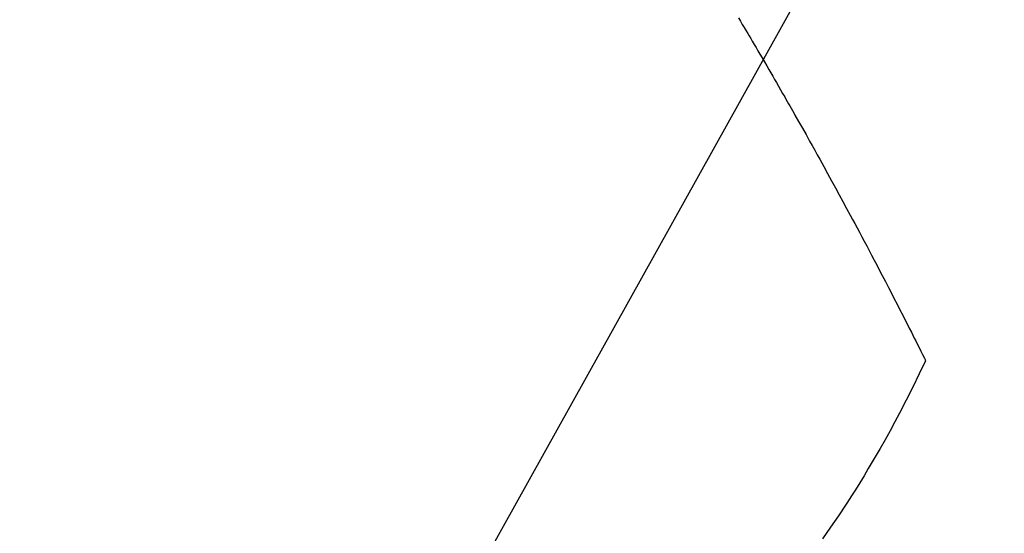
# Model space of a CAD drawing. Extents: x 27948 to 54421, y -11045 to -2175.
# Drawn here: x 43647 to 43667, y -4102 to -4092 of the extents above; entities that cross this region are included whole.
import ezdxf

# ---------------------------------------------------------------- set-up
doc = ezdxf.new("R2010")
doc.units = 0
doc.header["$LTSCALE"] = 50
doc.header["$MEASUREMENT"] = 0
doc.linetypes.add('CENTER2', pattern=[1.125, 0.75, -0.125, 0.125, -0.125])
doc.linetypes.add('HIDDEN', pattern=[0.375, 0.25, -0.125])
doc.layers.get('0').update_dxf_attribs({"linetype": 'CONTINUOUS'})
doc.layers.add('150-機器', color=8, linetype='CONTINUOUS')
doc.layers.add('160-文字', color=254, linetype='CONTINUOUS')
doc.styles.add('KH001', font='txt')
doc.dimstyles.new('KH1xx030', dxfattribs={"dimscale": 30, "dimtxt": 2, "dimasz": 0.6, "dimexe": 0.3, "dimexo": 1.2, "dimgap": 0.5, "dimtad": 3, "dimdec": 1, "dimdsep": 46, "dimlunit": 6, "dimtxsty": 'KH001', "dimblk": 'DOT', "dimcen": 1, "dimdle": 1, "dimclrd": 256, "dimclre": 256, "dimclrt": 256, "dimadec": 0, "dimazin": 0, "dimtfac": 1, "dimtdec": 1, "dimtix": 1, "dimtmove": 2, "dimatfit": 3, "dimldrblk": 'CLOSEDBLANK', "dimfxl": 1, "dimtolj": 1, "dimtzin": 0, "dimlwd": -1, "dimlwe": -1, "dimarcsym": 0})

# ---------------------------------------------------------------- blocks, each defined once
blk = doc.blocks.new('F402_H')
at = {"layer": '150-機器', "color": 13, "linetype": 'CENTER2'}
blk.add_line((0, 0), (244.018, -170.863), dxfattribs=at)
at = {"layer": '150-機器', "color": 13, "linetype": 'HIDDEN'}
for points in [[(213.605, -159.434), (213.566, -159.498), (213.528, -159.563), (213.49, -159.627), (213.452, -159.691), (213.422, -159.743), (213.391, -159.794), (213.361, -159.845), (213.33, -159.897), (213.292, -159.961), (213.255, -160.025), (213.217, -160.09), (213.179, -160.154), (213.134, -160.231), (213.089, -160.309), (213.044, -160.386), (212.999, -160.464), (212.962, -160.528), (212.924, -160.593), (212.887, -160.657), (212.85, -160.722), (212.809, -160.793), (212.769, -160.864), (212.728, -160.935), (212.687, -161.006), (212.662, -161.051), (212.636, -161.096), (212.61, -161.141), (212.584, -161.186), (212.559, -161.232), (212.533, -161.277), (212.507, -161.322), (212.482, -161.368), (212.409, -161.497), (212.336, -161.626), (212.263, -161.755), (212.191, -161.884), (212.14, -161.975), (212.09, -162.065), (212.04, -162.156), (211.989, -162.246), (211.911, -162.388), (211.833, -162.531), (211.754, -162.673), (211.676, -162.815), (211.603, -162.951), (211.529, -163.086), (211.456, -163.222), (211.383, -163.358), (211.337, -163.442), (211.292, -163.526), (211.247, -163.61), (211.202, -163.694), (211.154, -163.785), (211.106, -163.875), (211.058, -163.966), (211.01, -164.057), (210.959, -164.154), (210.909, -164.251), (210.858, -164.347), (210.807, -164.444), (210.747, -164.56), (210.686, -164.677), (210.626, -164.793), (210.566, -164.909), (210.509, -165.019), (210.453, -165.129), (210.396, -165.239), (210.34, -165.349), (210.298, -165.433), (210.255, -165.517), (210.213, -165.601), (210.17, -165.685), (210.141, -165.743), (210.112, -165.801), (210.083, -165.859), (210.054, -165.917), (210.018, -165.988), (209.982, -166.059), (209.947, -166.13), (209.912, -166.201), (209.905, -166.214), (209.899, -166.227), (209.893, -166.24), (209.887, -166.253)], [(209.887, -166.253), (210.013, -166.514), (210.141, -166.775), (210.271, -167.034), (210.403, -167.292), (210.498, -167.469), (210.594, -167.646), (210.691, -167.822), (210.79, -167.996), (210.848, -168.097), (210.907, -168.197), (210.966, -168.297), (211.025, -168.397), (211.11, -168.537), (211.195, -168.677), (211.282, -168.816), (211.37, -168.955), (211.394, -168.992), (211.418, -169.029), (211.442, -169.066), (211.466, -169.103), (211.619, -169.334), (211.775, -169.563), (211.934, -169.791)]]:
    blk.add_lwpolyline(points, dxfattribs=at)
blk = doc.blocks.new('_ClosedBlank')
at = {"color": 0, "linetype": 'ByBlock', "lineweight": -2}
for p, q in [((-1, 0.1667), (0, 0)), ((-1, 0.1667), (-1, -0.1667)), ((0, 0), (-1, -0.1667))]:
    blk.add_line(p, q, dxfattribs=at)
blk = doc.blocks.new('_Dot')
at = {"color": 0, "linetype": 'ByBlock', "lineweight": -2}
blk.add_line((-0.5, 0), (-1, 0), dxfattribs=at)
at = {"color": 0, "linetype": 'ByBlock', "const_width": 0.5}
blk.add_lwpolyline([(-0.25, 0, 1), (0.25, 0, 1)], format="xyb", close=True, dxfattribs=at)

msp = doc.modelspace()

# ---------------------------------------------------------------- block references
at = {"layer": '150-機器', "xscale": -1}
msp.add_blockref('F402_H', (43874.988, -3932.128), dxfattribs=at)

# ---------------------------------------------------------------- leaders
at = {"layer": '160-文字', "annotation_type": 0, "has_hookline": 1, "hookline_direction": 1}
for points, text_width in [([(44384.98, -3912.32), (43797.424, -5226.387), (43779.424, -5226.387)], 1240.203), ([(44655.754, -3919.412), (44200.429, -5497.153), (44182.429, -5497.153)], 1630.051), ([(43754.995, -3924.939), (43192.99, -4935.531), (43174.99, -4935.531)], 963.959)]:
    msp.add_leader(points, dimstyle='KH1xx030', override={"dimgap": 0.5, "dimtad": 1}, dxfattribs=dict(at, text_width=text_width))
at = {"layer": '160-文字'}
msp.add_leader([(43994.995, -3932.32), (43192.99, -4935.531)], dimstyle='KH1xx030', override={"dimgap": 0.5, "dimtad": 1}, dxfattribs=at)

doc.saveas('drawing.dxf')
